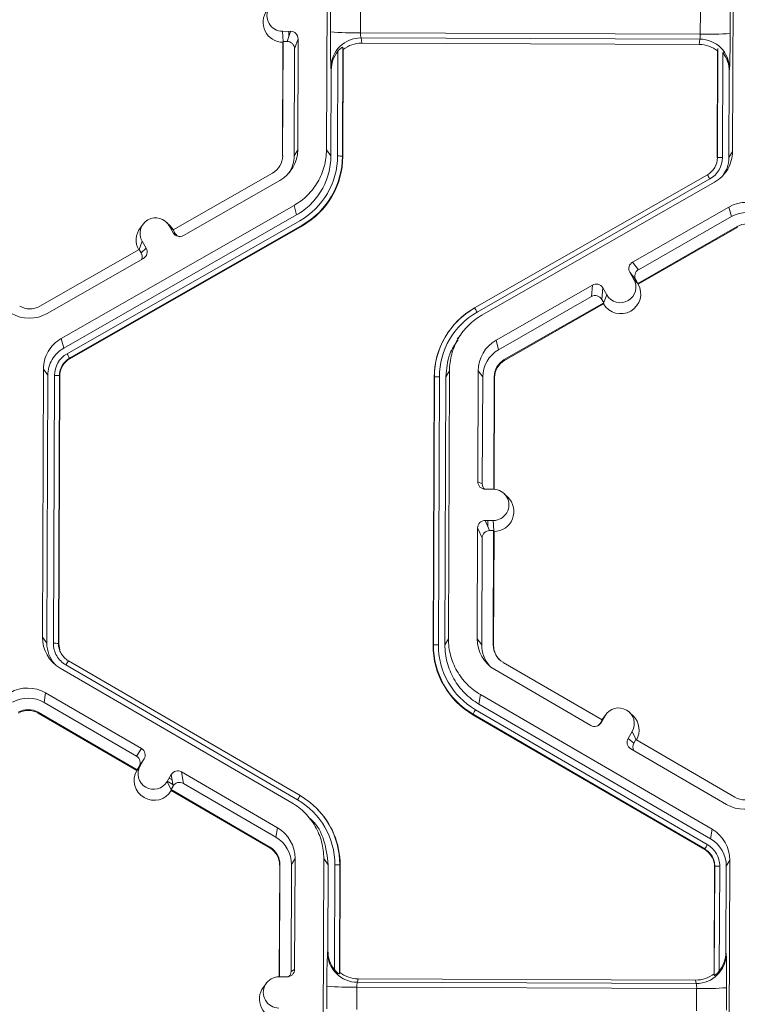
# Model space of a CAD drawing. Extents: x -324 to 159, y -27 to 266.
# Drawn here: x -201 to -198, y 194 to 198 of the extents above; entities that cross this region are included whole.
import ezdxf

# ---------------------------------------------------------------- set-up
doc = ezdxf.new("R2010")
doc.units = 0
doc.header["$LTSCALE"] = 0.5
doc.header["$MEASUREMENT"] = 0
doc.layers.add('CADdetails-9-EXTRAFINE', color=151, linetype='CONTINUOUS', lineweight=0)

msp = doc.modelspace()

# ---------------------------------------------------------------- linework, layer by layer
at = {"layer": 'CADdetails-9-EXTRAFINE'}
for p, q in [((-199.6557, 197.716), (-199.6513, 198.8744)), ((-197.8967, 198.8679), (-197.9011, 197.7094)), ((-199.6383, 198.2257), (-199.6379, 198.3227)), ((-199.5081, 198.3189), (-199.5085, 198.2218)), ((-198.0405, 198.2163), (-198.0401, 198.3134)), ((-197.9109, 198.3163), (-197.9112, 198.2192)), ((-199.8454, 198.2285), (-199.8103, 198.2283)), ((-199.8434, 198.1836), (-199.8454, 198.2285)), ((-199.8257, 198.1847), (-199.8103, 198.2283)), ((-199.8178, 198.2284), (-199.8179, 198.2069)), ((-198.0405, 198.2163), (-199.5085, 198.2218)), ((-198.0428, 198.1945), (-199.5062, 198.1999)), ((-199.5062, 198.1999), (-199.5035, 198.1773)), ((-199.8443, 198.181), (-199.8462, 197.6881)), ((-199.843, 198.1848), (-199.8449, 197.6904)), ((-199.8443, 198.181), (-199.843, 198.1848)), ((-199.843, 198.1848), (-199.8257, 198.1847)), ((-199.7781, 198.1958), (-199.7935, 198.1523)), ((-199.7799, 197.7165), (-199.7781, 198.1958)), ((-199.5845, 198.1603), (-199.5862, 197.6889)), ((-199.5832, 198.15), (-199.5845, 198.1603)), ((-198.0451, 198.1718), (-199.5035, 198.1773)), ((-198.0451, 198.1718), (-198.0428, 198.1945)), ((-199.7952, 197.6902), (-199.7935, 198.1523)), ((-199.6079, 197.6895), (-199.6062, 198.1426)), ((-199.5832, 198.15), (-199.585, 197.6871)), ((-197.9674, 197.6811), (-197.9656, 198.1439)), ((-197.9664, 197.6828), (-197.9646, 198.1542)), ((-197.9646, 198.1542), (-197.9656, 198.1439)), ((-197.9431, 198.1364), (-197.9448, 197.6833)), ((-197.9393, 198.1314), (-197.9393, 198.1424)), ((-197.9232, 198.1009), (-197.9231, 198.1138)), ((-199.6349, 198.0611), (-199.6363, 198.0724)), ((-199.6363, 197.6896), (-199.6349, 198.0611)), ((-197.915, 198.0547), (-197.9164, 197.6832)), ((-197.9138, 198.066), (-197.915, 198.0547)), ((-199.8449, 197.6904), (-199.8462, 197.6881)), ((-199.7799, 197.7165), (-199.7952, 197.6902)), ((-199.6557, 197.716), (-199.6363, 197.6896)), ((-199.5862, 197.6889), (-199.585, 197.6871)), ((-197.9164, 197.6832), (-197.9011, 197.7094)), ((-197.9664, 197.6828), (-197.9674, 197.6811)), ((-199.8885, 197.6154), (-200.3178, 197.3698)), ((-199.0156, 197.0327), (-198.0098, 197.6082)), ((-200.2735, 197.3455), (-199.8573, 197.5836)), ((-197.9992, 197.59), (-199.0049, 197.0146)), ((-197.9785, 197.5766), (-198.9842, 197.0012)), ((-200.8013, 196.9004), (-199.7956, 197.4759)), ((-199.7849, 197.4345), (-199.7956, 197.4759)), ((-200.7907, 196.8591), (-199.7849, 197.4345)), ((-197.9168, 197.4688), (-198.333, 197.2307)), ((-197.9168, 197.4688), (-197.9061, 197.4275)), ((-200.7766, 196.8344), (-199.7708, 197.4098)), ((-199.7601, 197.3905), (-200.7658, 196.8151)), ((-200.4478, 197.3947), (-200.4607, 197.3773)), ((-200.3309, 197.3873), (-200.3463, 197.4025)), ((-199.7601, 197.3905), (-199.7594, 197.3878)), ((-197.9061, 197.4275), (-198.3073, 197.1979)), ((-199.7594, 197.3878), (-200.7651, 196.8124)), ((-200.3351, 197.3879), (-200.3177, 197.3575)), ((-200.3177, 197.3699), (-200.3351, 197.3879)), ((-200.3309, 197.3873), (-200.3171, 197.3696)), ((-200.3178, 197.3698), (-200.3092, 197.3548)), ((-200.3177, 197.3575), (-200.3092, 197.3548)), ((-198.3107, 197.1388), (-197.8814, 197.3844)), ((-198.3085, 197.1359), (-197.8805, 197.3808)), ((-197.8814, 197.3844), (-197.8805, 197.3808)), ((-200.4655, 197.2853), (-200.4522, 197.3209)), ((-200.4522, 197.3209), (-200.4348, 197.2905)), ((-200.465, 197.2856), (-200.8943, 197.04)), ((-200.465, 197.2856), (-200.4564, 197.2706)), ((-200.4564, 197.2706), (-200.4348, 197.2905)), ((-200.863, 197.0082), (-200.4468, 197.2463)), ((-198.333, 197.2307), (-198.3073, 197.1979)), ((-198.345, 197.1865), (-198.3276, 197.1561)), ((-198.3193, 197.1538), (-198.345, 197.1865)), ((-198.31, 197.1379), (-198.3276, 197.1561)), ((-198.3193, 197.1538), (-198.3107, 197.1388)), ((-198.31, 197.1379), (-198.3107, 197.1388)), ((-198.3085, 197.1359), (-198.31, 197.1379)), ((-198.5063, 197.1315), (-198.9225, 196.8934)), ((-198.5107, 197.0816), (-198.5063, 197.1315)), ((-198.4621, 197.1195), (-198.4665, 197.0696)), ((-198.4447, 197.0891), (-198.4621, 197.1195)), ((-198.5107, 197.0816), (-198.9118, 196.852)), ((-198.8872, 196.809), (-198.4579, 197.0546)), ((-198.8863, 196.8054), (-198.4583, 197.0502)), ((-198.4579, 197.0546), (-198.4665, 197.0696)), ((-198.458, 197.0532), (-198.4583, 197.0502)), ((-198.458, 197.0532), (-198.4447, 197.0891)), ((-198.4579, 197.0546), (-198.458, 197.0532)), ((-200.8013, 196.9004), (-200.7907, 196.8591)), ((-199.0777, 196.9137), (-199.0902, 196.8969)), ((-198.9225, 196.8934), (-198.9118, 196.852)), ((-200.7658, 196.8151), (-200.7651, 196.8124)), ((-198.8872, 196.809), (-198.8863, 196.8054)), ((-200.8831, 195.6092), (-200.8787, 196.7676)), ((-200.8594, 196.7412), (-200.8787, 196.7676)), ((-199.1241, 196.7611), (-199.1394, 196.7348)), ((-199.1241, 196.7611), (-199.1285, 195.6026)), ((-198.9999, 196.7606), (-199.0017, 196.2812)), ((-198.9999, 196.7606), (-198.9805, 196.7342)), ((-200.8637, 195.5828), (-200.8594, 196.7412)), ((-200.8353, 195.5827), (-200.8309, 196.7411)), ((-200.8093, 196.7405), (-200.8137, 195.5821)), ((-200.808, 196.7387), (-200.8124, 195.5803)), ((-200.8093, 196.7405), (-200.808, 196.7387)), ((-199.1948, 195.5743), (-199.1904, 196.7327)), ((-199.1938, 195.576), (-199.1894, 196.7344)), ((-199.1894, 196.7344), (-199.1904, 196.7327)), ((-199.1679, 196.7349), (-199.1722, 195.5765)), ((-199.1394, 196.7348), (-199.1438, 195.5764)), ((-198.9805, 196.7342), (-198.9823, 196.2721)), ((-198.9327, 196.2485), (-198.9309, 196.734)), ((-198.931, 196.2485), (-198.9292, 196.7317)), ((-198.9309, 196.734), (-198.9292, 196.7317)), ((-199.0017, 196.2812), (-198.9823, 196.2721)), ((-198.9694, 196.2487), (-198.9344, 196.2486)), ((-198.8719, 196.214), (-198.8873, 196.2292)), ((-198.9349, 196.1137), (-198.97, 196.1138)), ((-198.97, 196.1138), (-198.9507, 196.0701)), ((-198.958, 196.0866), (-198.9579, 196.1138)), ((-198.9328, 196.0688), (-198.9349, 196.1137)), ((-199.0025, 196.0816), (-199.0043, 195.6022)), ((-198.9832, 196.0379), (-199.0025, 196.0816)), ((-198.9832, 196.0379), (-198.9849, 195.5758)), ((-198.9334, 196.07), (-198.9507, 196.0701)), ((-198.9353, 195.5756), (-198.9334, 196.07)), ((-198.9336, 195.5733), (-198.9317, 196.0662)), ((-198.9334, 196.07), (-198.9317, 196.0662)), ((-200.8831, 195.6092), (-200.8637, 195.5828)), ((-199.1438, 195.5764), (-199.1285, 195.6026)), ((-199.0043, 195.6022), (-198.9849, 195.5758)), ((-200.8137, 195.5821), (-200.8124, 195.5803)), ((-200.8137, 195.5821), (-200.8124, 195.5803)), ((-200.8124, 195.5803), (-200.8077, 195.5523)), ((-199.1938, 195.576), (-199.1948, 195.5743)), ((-198.9353, 195.5756), (-198.9336, 195.5733)), ((-199.8054, 194.8928), (-200.8068, 195.4758)), ((-199.7803, 194.9061), (-200.7817, 195.489)), ((-200.7708, 195.5071), (-199.7694, 194.9242)), ((-198.4648, 195.2515), (-198.8921, 195.5003)), ((-198.9279, 195.4688), (-198.5135, 195.2275)), ((-200.8693, 195.3685), (-200.8759, 195.3272)), ((-200.4549, 195.1272), (-200.8693, 195.3685)), ((-198.9904, 195.3615), (-198.9971, 195.3202)), ((-198.9904, 195.3615), (-197.9891, 194.7785)), ((-200.4765, 195.0947), (-200.8759, 195.3272)), ((-198.9971, 195.3202), (-197.9957, 194.7372)), ((-200.9009, 195.2843), (-200.9015, 195.2807)), ((-200.9015, 195.2807), (-200.4754, 195.0326)), ((-200.9009, 195.2843), (-200.4735, 195.0355)), ((-199.0222, 195.2764), (-199.0227, 195.2737)), ((-198.0213, 194.6907), (-199.0227, 195.2737)), ((-198.0209, 194.6934), (-199.0222, 195.2764)), ((-199.0114, 195.2956), (-198.0101, 194.7126)), ((-198.4692, 195.2392), (-198.4516, 195.2695)), ((-198.4648, 195.2515), (-198.4516, 195.2695)), ((-198.4474, 195.2758), (-198.4603, 195.2584)), ((-198.3305, 195.2685), (-198.3459, 195.2836)), ((-198.4734, 195.2366), (-198.4648, 195.2515)), ((-198.4734, 195.2366), (-198.4692, 195.2392)), ((-198.4651, 195.2513), (-198.4603, 195.2584)), ((-198.335, 195.2016), (-198.3526, 195.1713)), ((-198.3176, 195.1658), (-198.335, 195.2016)), ((-198.3526, 195.1713), (-198.3269, 195.1513)), ((-198.3182, 195.1662), (-198.3269, 195.1513)), ((-197.8908, 194.9174), (-198.3182, 195.1662)), ((-200.4765, 195.0947), (-200.4549, 195.1272)), ((-198.3409, 195.1271), (-197.9266, 194.8858)), ((-200.4741, 195.0346), (-200.4608, 195.0527)), ((-200.4735, 195.0355), (-200.4648, 195.0504)), ((-200.4432, 195.083), (-200.4648, 195.0504)), ((-200.4608, 195.0527), (-200.4432, 195.083)), ((-200.4754, 195.0326), (-200.4741, 195.0346)), ((-200.4735, 195.0355), (-200.4741, 195.0346)), ((-200.3442, 194.9848), (-200.3266, 195.0151)), ((-200.3271, 195.0142), (-200.3264, 195.0138)), ((-200.3183, 194.9651), (-200.3266, 195.0151)), ((-199.8679, 194.7855), (-200.2823, 195.0268)), ((-200.2823, 195.0268), (-200.274, 194.9768)), ((-200.3268, 194.9488), (-200.3442, 194.9848)), ((-200.3434, 194.9862), (-200.3195, 194.9723)), ((-200.3356, 194.9996), (-200.3228, 194.9922)), ((-200.327, 194.9502), (-200.3183, 194.9651)), ((-199.8746, 194.7442), (-200.274, 194.9768)), ((-200.327, 194.9502), (-199.8996, 194.7013)), ((-200.327, 194.9502), (-200.3268, 194.9488)), ((-200.3268, 194.9488), (-200.3263, 194.9458)), ((-200.3263, 194.9458), (-199.9002, 194.6978)), ((-199.7, 194.8709), (-199.7009, 194.8718)), ((-199.7103, 194.8078), (-199.726, 194.8235)), ((-199.8679, 194.7855), (-199.8746, 194.7442)), ((-197.9957, 194.7372), (-197.9891, 194.7785)), ((-199.8996, 194.7013), (-199.9002, 194.6978)), ((-198.0213, 194.6907), (-198.0209, 194.6934)), ((-198.0209, 194.6934), (-198.0213, 194.6907)), ((-199.8578, 194.6238), (-199.8597, 194.1406)), ((-199.8565, 194.6261), (-199.8583, 194.1406)), ((-199.8565, 194.6261), (-199.8578, 194.6238)), ((-199.8086, 194.1638), (-199.8068, 194.6259)), ((-199.7915, 194.6521), (-199.8068, 194.6259)), ((-199.7934, 194.1727), (-199.7915, 194.6521)), ((-199.6717, 193.4933), (-199.6673, 194.6517)), ((-199.6479, 194.6253), (-199.6673, 194.6517)), ((-199.6493, 194.2538), (-199.6479, 194.6253)), ((-199.6212, 194.1721), (-199.6195, 194.6252)), ((-199.5979, 194.6245), (-199.5997, 194.1531)), ((-199.5979, 194.6245), (-199.5966, 194.6228)), ((-197.9127, 194.6451), (-197.928, 194.6189)), ((-197.9127, 194.6451), (-197.9171, 193.4867)), ((-199.5966, 194.6228), (-199.5984, 194.16)), ((-197.9807, 194.1539), (-197.979, 194.6168)), ((-197.9798, 194.1471), (-197.978, 194.6185)), ((-197.978, 194.6185), (-197.979, 194.6168)), ((-197.978, 194.6185), (-197.979, 194.6168)), ((-197.9564, 194.619), (-197.9582, 194.1659)), ((-197.928, 194.6189), (-197.9294, 194.2474)), ((-199.6508, 194.2463), (-199.6493, 194.2538)), ((-197.9294, 194.2474), (-197.9283, 194.2398)), ((-199.8086, 194.1638), (-199.7934, 194.1727)), ((-199.5997, 194.1531), (-199.5984, 194.16)), ((-199.9153, 194.1134), (-199.9283, 194.096)), ((-199.8609, 194.1406), (-199.8259, 194.1405)), ((-199.5189, 194.1321), (-199.5217, 194.117)), ((-198.0583, 194.1116), (-199.5217, 194.117)), ((-198.0604, 194.1266), (-199.5189, 194.1321)), ((-198.0583, 194.1116), (-198.0604, 194.1266)), ((-197.9807, 194.1539), (-197.9798, 194.1471)), ((-199.6543, 194.003), (-199.6539, 194.1)), ((-199.5241, 194.0961), (-199.5245, 193.9991)), ((-198.0561, 194.0906), (-199.5241, 194.0961)), ((-198.0565, 193.9936), (-198.0561, 194.0906)), ((-197.9269, 194.0935), (-197.9273, 193.9965))]:
    msp.add_line(p, q, dxfattribs=at)
for centre, radius, start, end in [((-199.8452, 198.2959), 0.0674, 89.7666, 269.7987), ((-199.843, 198.2673), 0.0863, 143.3775, 269.1181), ((-199.8105, 198.196), 0.0324, 359.7891, 89.7994), ((-196.8877, 198.1848), 2.7509, 179.149, 182.3419), ((-199.5352, 199.5069), 1.2853, 265.4029, 271.1926), ((-199.5071, 198.0707), 0.1292, 89.6245, 179.2532), ((-199.4448, 198.2173), 0.0639, 175.941, 195.7935), ((-198.1064, 198.2123), 0.066, 344.3104, 3.503), ((-198.0041, 199.4816), 1.2658, 268.353, 274.2077), ((-201.4324, 198.2022), 3.5212, 357.7836, 0.2777), ((-199.8258, 198.1524), 0.0324, 359.7891, 89.7994), ((-199.504, 198.0487), 0.1286, 89.7988, 128.033), ((-198.0456, 198.0432), 0.1286, 51.5367, 89.7736), ((-198.0429, 198.0654), 0.1291, 0.2754, 89.9562), ((-199.5039, 198.0607), 0.131, 141.3108, 179.8203), ((-198.046, 198.0553), 0.131, 359.7443, 38.2565), ((-199.9316, 197.6907), 0.0868, 299.7713, 359.7783), ((-199.9336, 197.7171), 0.1537, 299.7713, 359.7783), ((-199.9316, 197.6907), 0.1364, 327.4313, 359.7816), ((-199.9315, 197.6908), 0.3237, 299.7713, 359.7783), ((-199.9315, 197.6902), 0.3452, 299.7713, 359.7783), ((-199.6034, 197.4753), 0.2142, 85.4029, 91.1926), ((-199.9314, 197.6885), 0.3464, 299.7713, 359.7783), ((-198.0527, 197.6831), 0.0864, 299.7713, 359.7783), ((-198.0528, 197.6837), 0.1079, 299.7713, 359.7783), ((-197.9509, 197.4724), 0.211, 88.353, 94.2077), ((-198.3938, 197.3702), 0.4517, 29.1127, 31.7856), ((-197.8404, 197.3353), 0.1538, 59.7957, 119.7761), ((-197.8383, 197.309), 0.1365, 59.7957, 119.7761), ((-200.3937, 197.3544), 0.0675, 29.7867, 209.7661), ((-197.8383, 197.3091), 0.0868, 59.7957, 119.7761), ((-200.3915, 197.3258), 0.0863, 143.3686, 209.0991), ((-200.2896, 197.3736), 0.0324, 209.7982, 299.7831), ((-200.2811, 197.3709), 0.0324, 209.7929, 252.4982), ((-200.4845, 197.2545), 0.0324, 336.7888, 29.7952), ((-200.4629, 197.2744), 0.0324, 299.7643, 29.7914), ((-198.3169, 197.2026), 0.0324, 119.7643, 209.7914), ((-198.2912, 197.1699), 0.0324, 119.7643, 209.7914), ((-198.4902, 197.1034), 0.0324, 29.7982, 119.7831), ((-198.3839, 197.094), 0.0863, 210.4712, 29.0817), ((-198.3861, 197.1226), 0.0675, 209.7867, 29.7661), ((-198.4946, 197.0535), 0.0324, 29.7982, 119.7831), ((-200.9394, 197.1417), 0.1538, 239.7957, 299.7761), ((-200.9374, 197.1153), 0.0868, 239.7957, 299.7761), ((-198.844, 196.7313), 0.3464, 119.7713, 179.7783), ((-198.8442, 196.7331), 0.3452, 119.7713, 179.7783), ((-198.8442, 196.7336), 0.3237, 119.7713, 179.7783), ((-199.3996, 196.7948), 0.4517, 29.1127, 31.7856), ((-198.8462, 196.76), 0.1537, 119.7713, 179.7783), ((-198.8441, 196.7337), 0.1364, 119.7713, 179.7783), ((-200.723, 196.7407), 0.1079, 119.7713, 179.7783), ((-200.7229, 196.7401), 0.0864, 119.7713, 179.7783), ((-200.7228, 196.7384), 0.0852, 119.7713, 179.7783), ((-201.2397, 196.5633), 0.5367, 27.9861, 30.3446), ((-198.8441, 196.7337), 0.0868, 119.7713, 179.7783), ((-198.8439, 196.7314), 0.0852, 119.7713, 179.7783), ((-200.8265, 196.5269), 0.2142, 85.4029, 91.1926), ((-199.1739, 196.524), 0.211, 88.353, 94.2077), ((-198.9693, 196.2811), 0.0324, 179.7891, 269.7994), ((-198.9499, 196.272), 0.0324, 179.7822, 225.6849), ((-198.9346, 196.1811), 0.0674, 269.7666, 89.7987), ((-198.9324, 196.1525), 0.0863, 270.4516, 45.4485), ((-198.9701, 196.0814), 0.0324, 89.7735, 179.7751), ((-198.9508, 196.0377), 0.0324, 89.7735, 179.7751), ((-200.7294, 195.6086), 0.1537, 179.7911, 239.7931), ((-198.8506, 195.6016), 0.1537, 179.7858, 239.7984), ((-200.7274, 195.5823), 0.1363, 179.7898, 221.3978), ((-200.8308, 195.3685), 0.2142, 85.4029, 91.1926), ((-200.8309, 195.3685), 0.2142, 85.4003, 91.19), ((-198.8485, 195.573), 0.3463, 179.7858, 239.7984), ((-199.1783, 195.3656), 0.211, 88.353, 94.2077), ((-198.8486, 195.5747), 0.3452, 179.7858, 239.7984), ((-198.8486, 195.5753), 0.3236, 179.7858, 239.7984), ((-198.8486, 195.5753), 0.1364, 179.7839, 221.3984), ((-198.8485, 195.5753), 0.0867, 179.7858, 239.7984), ((-198.8483, 195.573), 0.0852, 179.7841, 225.4598), ((-200.4822, 195.3207), 0.3435, 147.1437, 150.667), ((-200.4822, 195.3208), 0.3435, 147.1465, 150.6695), ((-200.9466, 195.2355), 0.1538, 59.7957, 119.7664), ((-200.9446, 195.2092), 0.1365, 59.7957, 119.7652), ((-200.9446, 195.2093), 0.0868, 59.7957, 119.7761), ((-200.9444, 195.207), 0.0853, 59.7957, 119.7761), ((-198.6669, 195.0889), 0.4018, 149.0357, 152.1797), ((-198.3933, 195.2356), 0.0675, 329.7995, 149.788), ((-198.391, 195.207), 0.0863, 330.4586, 45.4601), ((-198.4972, 195.2555), 0.0324, 239.7904, 329.771), ((-198.5014, 195.2529), 0.0324, 301.8386, 329.7745), ((-198.3247, 195.155), 0.0324, 149.7722, 239.8035), ((-198.2989, 195.135), 0.0324, 149.77, 209.5994), ((-200.4928, 195.0667), 0.0324, 329.7722, 59.8035), ((-200.4711, 195.0993), 0.0324, 329.7722, 59.8035), ((-200.4025, 195.0187), 0.0675, 149.7995, 329.788), ((-200.4003, 194.9901), 0.0863, 150.4839, 329.1035), ((-200.2986, 194.9988), 0.0324, 59.7904, 149.771), ((-200.2903, 194.9488), 0.0324, 59.7904, 149.771), ((-199.4809, 194.7378), 0.3435, 147.1437, 150.667), ((-199.9431, 194.6258), 0.3452, 359.7858, 59.7984), ((-199.9431, 194.6264), 0.3236, 359.7858, 59.7984), ((-197.8492, 195.0188), 0.1538, 239.7957, 299.7761), ((-197.8471, 194.9924), 0.0868, 239.7957, 299.7761), ((-199.9429, 194.6241), 0.3463, 359.7841, 45.4598), ((-199.9452, 194.6527), 0.1537, 359.7858, 59.7984), ((-198.0664, 194.6457), 0.1537, 359.7911, 59.7931), ((-199.9432, 194.6264), 0.1364, 359.7858, 59.7984), ((-197.6655, 194.5059), 0.4018, 149.0357, 152.1797), ((-197.6655, 194.5059), 0.4018, 149.0383, 152.1821), ((-198.0643, 194.6194), 0.1364, 359.7918, 59.7924), ((-199.9431, 194.6241), 0.0852, 359.7858, 59.7984), ((-199.9432, 194.6264), 0.0867, 359.7858, 59.7984), ((-199.615, 194.411), 0.2142, 85.4029, 91.1926), ((-197.9625, 194.4081), 0.211, 88.3505, 94.2051), ((-197.3126, 194.1231), 2.3415, 176.9836, 180.5645), ((-199.5213, 194.2465), 0.1295, 180.1005, 269.8125), ((-199.5184, 194.2532), 0.131, 179.7443, 218.2565), ((-198.0578, 194.241), 0.1294, 269.7527, 359.4992), ((-198.0604, 194.2478), 0.131, 321.3108, 359.8203), ((-200.9235, 194.1369), 2.9969, 359.1717, 1.9691), ((-199.8257, 194.1729), 0.0324, 269.7735, 359.7751), ((-199.841, 194.1639), 0.0324, 316.1805, 359.7827), ((-199.5184, 194.2607), 0.1286, 231.5367, 269.7736), ((-199.8612, 194.0732), 0.0674, 89.7666, 269.7987), ((-199.4696, 194.1004), 0.0547, 162.3194, 184.5024), ((-198.06, 194.2552), 0.1286, 269.7988, 308.033), ((-199.859, 194.0446), 0.0863, 143.3775, 269.1181), ((-199.5509, 195.3812), 1.2853, 265.4029, 271.1926), ((-198.1124, 194.0954), 0.0565, 355.21, 16.6623), ((-198.0198, 195.3559), 1.2658, 268.353, 274.2077)]:
    msp.add_arc(centre, radius, start, end, dxfattribs=at)
for points, knots in [([(-199.5845, 198.1603), (-199.5845, 198.1608), (-199.5854, 198.1607), (-199.5884, 198.1593), (-199.5905, 198.1579), (-199.5949, 198.1544), (-199.5973, 198.1523), (-199.6018, 198.1477), (-199.6041, 198.1452), (-199.6062, 198.1426)], [0, 0, 0, 0, 0.25, 0.25, 0.5, 0.5, 0.75, 0.75, 1, 1, 1, 1]), ([(-199.7956, 197.4759), (-199.7745, 197.4879), (-199.7551, 197.5027), (-199.7206, 197.5369), (-199.7057, 197.5562), (-199.6812, 197.5981), (-199.6718, 197.6207), (-199.6591, 197.6675), (-199.6558, 197.6917), (-199.6557, 197.716)], [5.759674, 5.759674, 5.759674, 5.759674, 6.02143, 6.02143, 6.283185, 6.283185, 6.544941, 6.544941, 6.806696, 6.806696, 6.806696, 6.806696]), ([(-199.6363, 197.6896), (-199.6364, 197.6638), (-199.6399, 197.6381), (-199.6534, 197.5884), (-199.6635, 197.5644), (-199.6894, 197.5199), (-199.7053, 197.4993), (-199.7419, 197.463), (-199.7626, 197.4473), (-199.7849, 197.4345)], [5.759674, 5.759674, 5.759674, 5.759674, 6.02143, 6.02143, 6.283185, 6.283185, 6.544941, 6.544941, 6.806696, 6.806696, 6.806696, 6.806696]), ([(-197.9011, 197.7094), (-197.9011, 197.696), (-197.9029, 197.6826), (-197.91, 197.6567), (-197.9152, 197.6443), (-197.9287, 197.6211), (-197.937, 197.6104), (-197.956, 197.5915), (-197.9668, 197.5833), (-197.9785, 197.5766)], [5.759674, 5.759674, 5.759674, 5.759674, 6.02143, 6.02143, 6.283185, 6.283185, 6.544941, 6.544941, 6.806696, 6.806696, 6.806696, 6.806696]), ([(-197.9164, 197.6832), (-197.9176, 197.6677), (-197.9197, 197.6408), (-197.9343, 197.6185), (-197.9405, 197.609)], [0, 0, 0, 0, 0.579254, 1, 1, 1, 1]), ([(-198.9842, 197.0012), (-199.0053, 196.9891), (-199.0247, 196.9743), (-199.0592, 196.9401), (-199.0741, 196.9208), (-199.0986, 196.8789), (-199.108, 196.8563), (-199.1207, 196.8095), (-199.124, 196.7853), (-199.1241, 196.7611)], [5.759674, 5.759674, 5.759674, 5.759674, 6.02143, 6.02143, 6.283185, 6.283185, 6.544941, 6.544941, 6.806696, 6.806696, 6.806696, 6.806696]), ([(-200.8787, 196.7676), (-200.8787, 196.781), (-200.8769, 196.7944), (-200.8698, 196.8203), (-200.8646, 196.8328), (-200.8511, 196.856), (-200.8428, 196.8667), (-200.8238, 196.8856), (-200.813, 196.8937), (-200.8013, 196.9004)], [5.759674, 5.759674, 5.759674, 5.759674, 6.02143, 6.02143, 6.283185, 6.283185, 6.544941, 6.544941, 6.806696, 6.806696, 6.806696, 6.806696]), ([(-199.1394, 196.7348), (-199.1368, 196.7684), (-199.1322, 196.8265), (-199.1006, 196.8749), (-199.0872, 196.8953)], [0, 0, 0, 0, 0.579367, 1, 1, 1, 1]), ([(-200.8594, 196.7412), (-200.8593, 196.7531), (-200.8577, 196.765), (-200.8514, 196.788), (-200.8468, 196.799), (-200.8348, 196.8196), (-200.8275, 196.8291), (-200.8106, 196.8459), (-200.801, 196.8531), (-200.7907, 196.8591)], [5.759674, 5.759674, 5.759674, 5.759674, 6.02143, 6.02143, 6.283185, 6.283185, 6.544941, 6.544941, 6.806696, 6.806696, 6.806696, 6.806696]), ([(-199.1285, 195.6026), (-199.1286, 195.5784), (-199.1255, 195.5541), (-199.1131, 195.5072), (-199.1038, 195.4846), (-199.0797, 195.4425), (-199.0649, 195.423), (-199.0308, 195.3886), (-199.0114, 195.3737), (-198.9904, 195.3615)], [5.759674, 5.759674, 5.759674, 5.759674, 6.02143, 6.02143, 6.283185, 6.283185, 6.544941, 6.544941, 6.806696, 6.806696, 6.806696, 6.806696]), ([(-200.7817, 195.489), (-200.7899, 195.4938), (-200.7974, 195.4996), (-200.8106, 195.5129), (-200.8164, 195.5206), (-200.8257, 195.5368), (-200.8293, 195.5456), (-200.8341, 195.5639), (-200.8353, 195.5732), (-200.8353, 195.5827)], [0, 0, 0, 0, 0.25, 0.25, 0.5, 0.5, 0.75, 0.75, 1, 1, 1, 1]), ([(-200.8137, 195.5821), (-200.8137, 195.5745), (-200.8128, 195.567), (-200.8089, 195.5524), (-200.806, 195.5454), (-200.7986, 195.5323), (-200.7939, 195.5262), (-200.786, 195.5183), (-200.7832, 195.5158), (-200.7772, 195.5112), (-200.774, 195.509), (-200.7708, 195.5071)], [0, 0, 0, 0, 0.25, 0.25, 0.5, 0.5, 0.75, 0.75, 0.875, 0.875, 1, 1, 1, 1]), ([(-198.9971, 195.3202), (-199.0194, 195.3331), (-199.04, 195.349), (-199.0763, 195.3856), (-199.092, 195.4063), (-199.1176, 195.451), (-199.1275, 195.475), (-199.1406, 195.5248), (-199.1439, 195.5506), (-199.1438, 195.5764)], [5.759674, 5.759674, 5.759674, 5.759674, 6.02143, 6.02143, 6.283185, 6.283185, 6.544941, 6.544941, 6.806696, 6.806696, 6.806696, 6.806696]), ([(-199.6673, 194.6517), (-199.6672, 194.6759), (-199.6703, 194.7002), (-199.6827, 194.7471), (-199.692, 194.7697), (-199.7161, 194.8118), (-199.7309, 194.8313), (-199.7651, 194.8657), (-199.7844, 194.8806), (-199.8054, 194.8928)], [5.759674, 5.759674, 5.759674, 5.759674, 6.02143, 6.02143, 6.283185, 6.283185, 6.544941, 6.544941, 6.806696, 6.806696, 6.806696, 6.806696]), ([(-199.7275, 194.8255), (-199.7245, 194.823), (-199.6957, 194.7997), (-199.6604, 194.7303), (-199.6522, 194.6614), (-199.6479, 194.6253)], [0, 0, 0, 0, 0.053449, 0.503717, 1, 1, 1, 1]), ([(-198.0101, 194.7126), (-198.0019, 194.7079), (-197.9943, 194.702), (-197.9812, 194.6887), (-197.9753, 194.6811), (-197.966, 194.6648), (-197.9624, 194.6561), (-197.9576, 194.6378), (-197.9564, 194.6285), (-197.9564, 194.619)], [0, 0, 0, 0, 0.25, 0.25, 0.5, 0.5, 0.75, 0.75, 1, 1, 1, 1]), ([(-197.979, 194.6168), (-197.979, 194.6243), (-197.9799, 194.6316), (-197.9828, 194.6424), (-197.984, 194.646), (-197.9868, 194.6529), (-197.9884, 194.6562), (-197.9939, 194.6659), (-197.9985, 194.6719), (-198.009, 194.6824), (-198.0148, 194.6869), (-198.0213, 194.6907)], [0, 0, 0, 0, 0.000523072, 0.000523072, 0.000784609, 0.000784609, 0.001046145, 0.001046145, 0.001569217, 0.001569217, 0.00209229, 0.00209229, 0.00209229, 0.00209229]), ([(-197.978, 194.6185), (-197.978, 194.626), (-197.9789, 194.6335), (-197.9828, 194.6482), (-197.9856, 194.6552), (-197.9931, 194.6682), (-197.9978, 194.6743), (-198.0083, 194.6849), (-198.0143, 194.6896), (-198.0209, 194.6934)], [0, 0, 0, 0, 0.25, 0.25, 0.5, 0.5, 0.75, 0.75, 1, 1, 1, 1]), ([(-199.6212, 194.1721), (-199.6191, 194.1695), (-199.617, 194.167), (-199.6125, 194.1623), (-199.6101, 194.1601), (-199.6057, 194.1564), (-199.6036, 194.1548), (-199.6006, 194.1531), (-199.5997, 194.1528), (-199.5997, 194.1531)], [0, 0, 0, 0, 0.25, 0.25, 0.5, 0.5, 0.75, 0.75, 1, 1, 1, 1]), ([(-197.9798, 194.1471), (-197.9797, 194.1467), (-197.9789, 194.147), (-197.9759, 194.1488), (-197.9738, 194.1503), (-197.9694, 194.1539), (-197.967, 194.1561), (-197.9625, 194.1607), (-197.9603, 194.1633), (-197.9582, 194.1659)], [0, 0, 0, 0, 0.25, 0.25, 0.5, 0.5, 0.75, 0.75, 1, 1, 1, 1])]:
    msp.add_open_spline(points, degree=3, knots=knots, dxfattribs=at)

doc.saveas('drawing.dxf')
